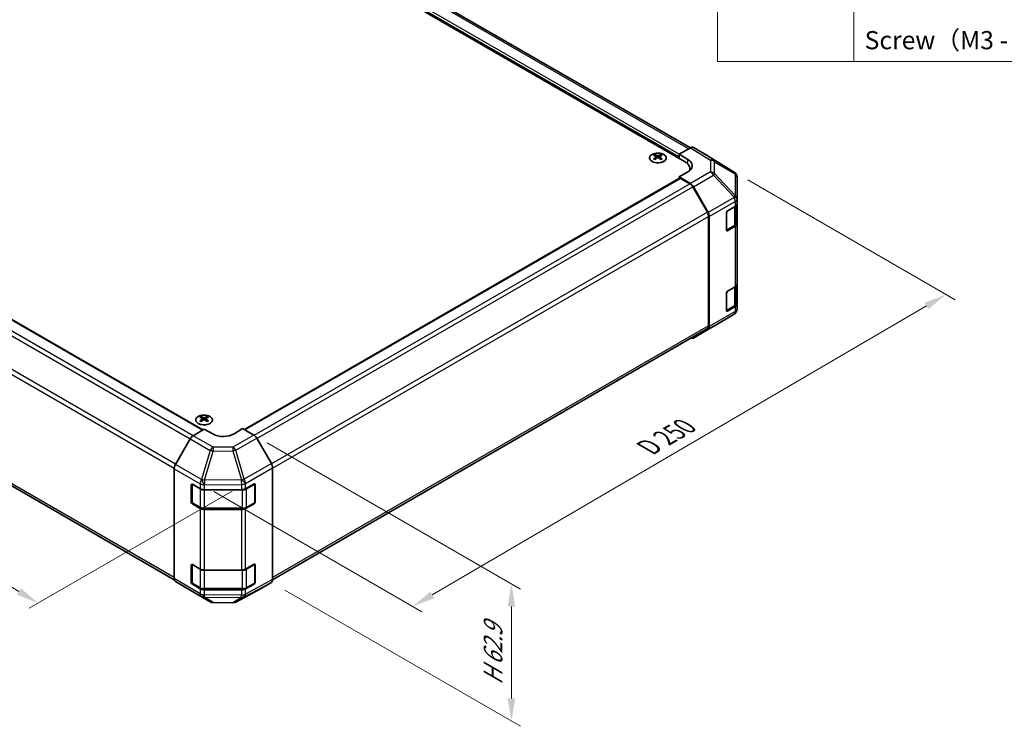
# Model space of a CAD drawing. Units: millimetres. Extents: x 43 to 5969, y 5 to 867.
# Drawn here: x 293 to 618, y 445 to 678 of the extents above; entities that cross this region are included whole.
import ezdxf

# ---------------------------------------------------------------- set-up
doc = ezdxf.new("R2010")
doc.units = ezdxf.units.MM
doc.header["$LTSCALE"] = 3
doc.layers.get('Defpoints').update_dxf_attribs({"lineweight": 25})
for name, color, linetype, lineweight in [('Dimension (ISO)', 7, 'Continuous', 18), ('Dimension (ISO) @ 1', 7, 'Continuous', 18), ('Symbol (ISO)', 7, 'Continuous', 18), ('Visible (ISO)', 7, 'Continuous', 35), ('Visible Narrow (ISO)', 7, 'Continuous', 25)]:
    doc.layers.add(name, color=color, linetype=linetype, lineweight=lineweight)
doc.styles.add('Note Text (TK)', font='txt')
doc.styles.add('Note Text (TK2)', font='txt')
doc.dimstyles.new('Default - Method 1b (TK)', dxfattribs={"dimscale": 3, "dimtxt": 2.5, "dimasz": 2.5, "dimexe": 1, "dimexo": 1.5, "dimgap": 1, "dimtad": 1, "dimtoh": 1, "dimrnd": 1e-08, "dimdsep": 46, "dimtxsty": 'Note Text (TK)', "dimcen": 0.09, "dimdle": 5, "dimclrd": 100, "dimclre": 100, "dimclrt": 7, "dimadec": 1, "dimazin": 1, "dimtfac": 1, "dimtmove": 0, "dimatfit": 3, "dimfxl": 1, "dimtolj": 1, "dimlwd": -1, "dimlwe": -1, "dimarcsym": 0})

# ---------------------------------------------------------------- blocks, each defined once
blk = doc.blocks.new('構成内容 _ Components')
at = {"layer": 'Symbol (ISO)'}
for p, q in [((174.5, 279.12), (174.5, 221.49)), ((189.5, 279.12), (189.5, 221.49)), ((405.5, 221.49), (174.5, 221.49))]:
    blk.add_line(p, q, dxfattribs=at)
at = {"layer": 'Symbol (ISO)', "color": 7, "insert": (190.69, 222.2), "char_height": 2, "attachment_point": 7, "style": 'Note Text (TK2)'}
blk.add_mtext('Screw（M3 - 5 Slotted raised countersunk）', dxfattribs=at)
blk = doc.blocks.new('*D107')
at = {"layer": 'Defpoints', "color": 0}
for p in [(120.8, 668.75), (56.51, 631.64), (367.57, 525.09)]:
    blk.add_point(p, dxfattribs=at)
at = {"layer": 'Dimension (ISO)', "color": 100}
for p, q in [((116.35, 666.18), (53.54, 629.92)), ((292.64, 489.41), (62.93, 627.77)), ((363.11, 522.52), (296.1, 483.83))]:
    blk.add_line(p, q, dxfattribs=at)
for points in [[(63.58, 628.84), (62.29, 626.69), (56.51, 631.64)], [(293.29, 490.49), (292, 488.34), (299.07, 485.55)]]:
    blk.add_solid(points, dxfattribs=at)
at = {"layer": 'Dimension (ISO)', "color": 7, "insert": (170.63, 570.06), "char_height": 7.5, "attachment_point": 4, "rotation": 328.9401, "style": 'Note Text (TK)'}
blk.add_mtext('\\A1;{\\Q28.940;\\W0.811;\\H0.830x; W 350}', dxfattribs=at)
blk = doc.blocks.new('*D106')
at = {"layer": 'Defpoints', "color": 0}
for p in [(528.95, 627.89), (598.95, 587.47), (352.57, 524.96)]:
    blk.add_point(p, dxfattribs=at)
at = {"layer": 'Dimension (ISO)', "color": 100}
for p, q in [((533.43, 625.3), (601.94, 585.74)), ((429.22, 488.23), (592.48, 583.69)), ((357.05, 522.37), (425.73, 482.71))]:
    blk.add_line(p, q, dxfattribs=at)
for points in [[(591.85, 584.76), (593.11, 582.61), (598.95, 587.47)], [(428.59, 489.3), (429.85, 487.15), (422.74, 484.44)]]:
    blk.add_solid(points, dxfattribs=at)
at = {"layer": 'Dimension (ISO)', "color": 7, "insert": (499.19, 536.18), "char_height": 7.5, "attachment_point": 4, "rotation": 30.3151, "style": 'Note Text (TK)'}
blk.add_mtext('\\A1;{\\Q-29.685;\\W0.819;\\H0.816x; D 250}', dxfattribs=at)
blk = doc.blocks.new('*D105')
at = {"layer": 'Defpoints', "color": 0}
for p in [(370.24, 541.06), (376.07, 492.39), (455.39, 446.59)]:
    blk.add_point(p, dxfattribs=at)
at = {"layer": 'Dimension (ISO)', "color": 100}
for p, q in [((374.74, 538.46), (458.39, 490.16)), ((380.57, 489.79), (458.39, 444.86)), ((455.39, 484.4), (455.39, 454.09))]:
    blk.add_line(p, q, dxfattribs=at)
for points in [[(454.14, 484.4), (456.64, 484.4), (455.39, 491.9)], [(454.14, 454.09), (456.64, 454.09), (455.39, 446.59)]]:
    blk.add_solid(points, dxfattribs=at)
at = {"layer": 'Dimension (ISO)', "color": 7, "insert": (449.32, 456.96), "char_height": 7.5, "attachment_point": 4, "rotation": 90, "style": 'Note Text (TK)'}
blk.add_mtext('\\A1;{\\Q30.000;\\W0.816;\\H0.816x; H 62.9}', dxfattribs=at)

msp = doc.modelspace()

# ---------------------------------------------------------------- linework, layer by layer
at = {"layer": 'Visible (ISO)'}
for p, q in [((514.5145, 635.9218), (300.3217, 759.5861)), ((512.6052, 631.3495), (293.7556, 757.7024)), ((138.7957, 666.6878), (353.4178, 542.7756)), ((510.8374, 633.799), (514.4934, 635.9098)), ((520.3228, 633.2206), (515.4933, 636.0089)), ((502.741, 633.6762), (502.741, 633.2993)), ((503.2603, 633.0166), (503.3187, 632.4729)), ((503.4492, 632.5634), (503.2997, 632.6498)), ((504.2329, 632.6498), (504.0834, 632.5634)), ((504.2723, 633.0166), (504.214, 632.4729)), ((504.7916, 633.6762), (504.7916, 633.2993)), ((510.8374, 632.3701), (510.8374, 633.799)), ((510.8374, 633.799), (513.6658, 632.109)), ((510.8374, 632.3701), (510.8374, 632.9825)), ((528.9648, 627.8769), (520.3401, 633.2103)), ((513.6658, 627.9553), (510.8374, 626.3223)), ((514.3625, 628.4612), (514.3625, 628.9)), ((367.1483, 542.8442), (510.9409, 625.8629)), ((510.8374, 626.3223), (510.8374, 625.8031)), ((514.5024, 624.1324), (510.8374, 626.3223)), ((514.2821, 624.0535), (511.1909, 625.8382)), ((529.5538, 627.3194), (529.5702, 627.2959)), ((529.9293, 619.0036), (529.9293, 626.1524)), ((520.1105, 614.6348), (515.2821, 622.9978)), ((515.4864, 623.0761), (520.3314, 614.5859)), ((529.9293, 618.9927), (529.9293, 619.0036)), ((529.9293, 617.3758), (529.9293, 618.9927)), ((129.6261, 617.0258), (344.0011, 493.2563)), ((526.7473, 615.0604), (529.3435, 616.5593)), ((529.6464, 611.0888), (529.6464, 616.7838)), ((529.9293, 617.3758), (529.9293, 610.8438)), ((520.5248, 577.1165), (520.5248, 613.2409)), ((520.7369, 576.9053), (520.7369, 613.2072)), ((526.3937, 608.7326), (526.3937, 614.448)), ((526.4048, 608.6375), (528.9985, 610.135)), ((529.3435, 610.0274), (526.7473, 608.5284)), ((529.9293, 590.8397), (529.9293, 610.8438)), ((526.7473, 588.5243), (529.3435, 590.0232)), ((529.6464, 584.5527), (529.6464, 590.2477)), ((529.9293, 590.8397), (529.9293, 584.3077)), ((526.3937, 582.1964), (526.3937, 587.9119)), ((526.4048, 582.1014), (528.9985, 583.5988)), ((529.3435, 583.4912), (526.7473, 581.9923)), ((529.9293, 582.6908), (529.9293, 584.3077)), ((529.9293, 582.6907), (529.9293, 582.6908)), ((522.1026, 576.919), (528.9478, 580.9695)), ((376.4869, 493.2799), (520.1105, 576.201)), ((515.4777, 573.094), (522.0841, 576.9081)), ((520.3314, 575.9948), (515.4864, 573.0991)), ((352.8344, 547.1276), (352.8344, 546.7507)), ((354.885, 547.1276), (354.885, 546.7507)), ((353.3537, 546.468), (353.4121, 545.9243)), ((353.5426, 546.0148), (353.3931, 546.1011)), ((354.3263, 546.1011), (354.1768, 546.0148)), ((354.3657, 546.468), (354.3073, 545.9243)), ((350.1947, 540.8497), (353.8597, 543.0396)), ((356.6881, 541.4066), (353.8597, 543.0396)), ((366.5876, 543.1679), (363.7592, 541.4779)), ((366.5876, 543.1679), (370.2436, 541.0571)), ((376.073, 531.6367), (371.2435, 540.0016)), ((349.2107, 539.7935), (344.3657, 531.3033)), ((376.4871, 493.3041), (376.4871, 530.2431)), ((343.9602, 493.6226), (343.9602, 529.9246)), ((349.617, 518.9179), (349.617, 524.6334)), ((349.8827, 524.8755), (349.8827, 518.8363)), ((349.9706, 524.8375), (352.5668, 523.3386)), ((367.5494, 523.3245), (370.3718, 524.8981)), ((370.5646, 524.8784), (370.5646, 518.8363)), ((370.7315, 524.6904), (370.7315, 518.9749)), ((353.981, 523.0004), (366.1601, 523.0004)), ((352.5668, 516.8067), (349.9706, 518.3056)), ((350.0327, 518.5765), (352.6289, 517.0776)), ((370.3718, 518.3661), (367.5494, 516.7925)), ((367.8184, 517.0776), (370.4146, 518.5765)), ((353.981, 516.7499), (366.4663, 516.7499)), ((366.1601, 516.4684), (353.981, 516.4684)), ((349.617, 492.3818), (349.617, 498.0973)), ((349.8827, 498.3393), (349.8827, 492.3001)), ((349.9706, 498.3014), (352.5668, 496.8025)), ((367.5494, 496.7884), (370.3718, 498.362)), ((370.5646, 498.3422), (370.5646, 492.3001)), ((370.7315, 498.1543), (370.7315, 492.4388)), ((353.981, 496.4643), (366.1601, 496.4643)), ((344.3657, 492.7122), (349.2107, 489.8164)), ((352.5668, 490.2705), (349.9706, 491.7694)), ((350.0327, 492.0403), (352.6289, 490.5414)), ((370.3718, 491.83), (367.5494, 490.2564)), ((367.8184, 490.5414), (370.4146, 492.0403)), ((371.2435, 489.6004), (376.073, 492.3886)), ((349.2193, 489.8113), (355.8257, 485.9972)), ((353.981, 490.2138), (366.4663, 490.2138)), ((366.1601, 489.9323), (353.981, 489.9323)), ((364.3652, 485.9013), (371.2259, 489.5905)), ((356.8055, 485.7293), (363.3978, 485.6629))]:
    msp.add_line(p, q, dxfattribs=at)
for centre, radius, start, end in [((527.9129, 626.1759), 2, 34.871292, 58.268301), ((527.9293, 626.1524), 2, 0, 34.871292), ((527.9293, 582.6907), 2, 300.613934, 0), ((521.0841, 578.6402), 2, 300, 300.613934), ((370.2646, 524.8784), 0.3, 0, 11.870746), ((350.1827, 518.8363), 0.3, 180, 240), ((370.2646, 518.8363), 0.3, 300, 0), ((370.2646, 498.3422), 0.3, 0, 11.870746), ((350.1827, 492.3001), 0.3, 180, 240), ((370.2646, 492.3001), 0.3, 300, 0), ((356.8257, 487.7292), 2, 240, 269.422611), ((363.418, 487.6628), 2, 269.422611, 298.268301)]:
    msp.add_arc(centre, radius, start, end, dxfattribs=at)
for centre, major_axis, ratio, start_param, end_param in [((514.493, 634.2763), (1.0003, 1.7326), 0.57717444, 0, 0.78524587), ((503.0006, 627.2398), (3.2043, 6.7271), 0.62547267, 0.69994966, 0.77562357), ((504.0181, 627.0458), (-4.2226, 6.2245), 0.52483389, 5.52432463, 5.6901366), ((504.0181, 626.7551), (3.2346, 6.7906), 0.62547267, 0.80431066, 0.97012263), ((503.0006, 626.3556), (-4.183, 6.1663), 0.52483389, 5.41996363, 5.49563754), ((503.5145, 626.7551), (3.2346, -6.7906), 0.62547267, 2.47033009, 2.63614206), ((503.5145, 627.0458), (-4.2226, -6.2245), 0.52483389, 4.03350142, 4.19931339), ((504.0181, 626.7551), (3.2346, 6.7906), 0.62547267, 0.5054506, 0.67126257), ((504.0181, 627.0458), (-4.2226, 6.2245), 0.52483389, 5.22546457, 5.39127654), ((503.5145, 627.0458), (-4.2226, -6.2245), 0.52483389, 3.73464136, 3.90045333), ((503.5145, 626.7551), (3.2346, -6.7906), 0.62547267, 2.17147002, 2.33728199), ((504.5321, 627.2398), (3.2043, -6.7271), 0.62547267, 2.36596909, 2.44164299), ((504.5321, 626.3556), (-4.183, -6.1663), 0.52483389, 3.92914042, 4.00481433), ((508.3625, 628.9), (6, 0), 0.57735027, 6.14005586, 7.06858347), ((510.1303, 630.0678), (4.9998, -0.0769), 0.58733688, 5.50682378, 7.07762011), ((519.3225, 631.488), (1.0003, 1.7326), 0.57717444, 6.26573733, 6.28318531), ((510.1303, 627.6753), (5, 0), 0.57735027, 0.41466781, 0.57220865), ((511.1909, 625.4299), (-0.25, 0.433), 0.57735027, 5.49778714, 6.28318531), ((514.2821, 622.4205), (-1, 1.7321), 0.57735027, 4.71238898, 5.49778714), ((514.4777, 622.5139), (1, -1.7321), 0.57735027, 1.56206968, 2.3387412), ((526.7473, 614.6522), (-0.25, -0.433), 0.57735027, 3.92699082, 5.49778714), ((527.9293, 617.3758), (2, 0), 0.57735027, 5.49778714, 6.28318531), ((519.1105, 614.0574), (-1, 1.7321), 0.57735027, 3.92699082, 4.71238898), ((519.3227, 614.0237), (1, -1.7321), 0.57735027, 0.78539816, 1.56206968), ((526.7473, 608.9367), (-0.25, -0.433), 0.57735027, 5.49778714, 7.06858347), ((527.9293, 610.8438), (2, 0), 0.57735027, 5.49778714, 6.28318531), ((527.9293, 590.8397), (2, 0), 0.57735027, 5.49778714, 6.28318531), ((526.7473, 588.116), (-0.25, -0.433), 0.57735027, 3.92699082, 5.49778714), ((527.9293, 584.3077), (2, 0), 0.57735027, 5.49778714, 6.28318531), ((526.7473, 582.4005), (-0.25, -0.433), 0.57735027, 5.49778714, 7.06858347), ((519.1105, 577.933), (1, -1.7321), 0.57735027, 0, 0.78539816), ((519.3227, 577.7218), (1, -1.7321), 0.57735027, 0.00872665, 0.78539816), ((514.4777, 574.826), (1, -1.7321), 0.57735027, 5.66139261, 6.29191195), ((353.094, 540.6911), (3.2043, 6.7271), 0.62547267, 0.69994966, 0.77562357), ((354.1115, 540.4972), (-4.2226, 6.2245), 0.52483389, 5.52432463, 5.6901366), ((353.6079, 540.2065), (3.2346, -6.7906), 0.62547267, 2.47033009, 2.63614206), ((354.1115, 540.2065), (3.2346, 6.7906), 0.62547267, 0.5054506, 0.67126257), ((353.6079, 540.4972), (-4.2226, -6.2245), 0.52483389, 3.73464136, 3.90045333), ((354.6254, 540.6911), (3.2043, -6.7271), 0.62547267, 2.36596909, 2.44164299), ((354.1115, 540.2065), (3.2346, 6.7906), 0.62547267, 0.80431066, 0.97012263), ((353.094, 539.8069), (-4.183, 6.1663), 0.52483389, 5.41996363, 5.49563754), ((353.6079, 540.4972), (-4.2226, -6.2245), 0.52483389, 4.03350142, 4.19931339), ((354.1115, 540.4972), (-4.2226, 6.2245), 0.52483389, 5.22546457, 5.39127654), ((353.6079, 540.2065), (3.2346, -6.7906), 0.62547267, 2.17147002, 2.33728199), ((354.6254, 539.8069), (-4.183, -6.1663), 0.52483389, 3.92914042, 4.00481433), ((350.2193, 539.2313), (-1, -1.7321), 0.57735027, 3.94444411, 4.72111563), ((360.2236, 543.5191), (4.9998, 0.0769), 0.58733688, 3.91795418, 5.4887505), ((370.2432, 539.4241), (-1, 1.7321), 0.57752615, 4.71238898, 5.49763485), ((345.3744, 530.7411), (-1, -1.7321), 0.57735027, 4.72111563, 5.49778714), ((375.0727, 531.0592), (-1, 1.7321), 0.57752615, 3.92714311, 4.71238898), ((349.9706, 524.4293), (-0.25, 0.433), 0.57735027, 5.49778714, 7.06858347), ((370.3718, 524.4899), (0.2567, 0.4291), 0.58733688, 5.50682378, 7.07762011), ((353.981, 524.1551), (2, 0), 0.57735027, 3.92699082, 4.71238898), ((366.1601, 524.1551), (2, 0), 0.57735027, 4.71238898, 5.48033385), ((349.9706, 518.7138), (0.25, -0.433), 0.57735027, 3.92699082, 5.49778714), ((370.3718, 518.7744), (0.2567, 0.4291), 0.58733688, 3.93602746, 5.50682378), ((353.981, 517.6231), (-2, 0), 0.57735027, 0.78539816, 1.57079633), ((366.1601, 517.6231), (-2, 0), 0.57735027, 1.57079633, 2.3387412), ((349.9706, 497.8932), (-0.25, 0.433), 0.57735027, 5.49778714, 7.06858347), ((370.3718, 497.9537), (0.2567, 0.4291), 0.58733688, 5.50682378, 7.07762011), ((353.981, 497.619), (2, 0), 0.57735027, 3.92699082, 4.71238898), ((366.1601, 497.619), (2, 0), 0.57735027, 4.71238898, 5.48033385), ((345.3744, 494.4391), (-1, -1.7321), 0.57735027, 5.49778714, 6.27445866), ((349.9706, 492.1777), (0.25, -0.433), 0.57735027, 3.92699082, 5.49778714), ((370.3718, 492.2382), (0.2567, 0.4291), 0.58733688, 3.93602746, 5.50682378), ((375.0727, 494.1212), (1.0003, -1.7326), 0.57717444, 0, 0.78524587), ((350.2193, 491.5434), (-1, -1.7321), 0.57735027, 6.27445866, 6.28318531), ((353.981, 491.087), (-2, 0), 0.57735027, 0.78539816, 1.57079633), ((366.1601, 491.087), (-2, 0), 0.57735027, 1.57079633, 2.3387412), ((370.2432, 491.3329), (1.0003, -1.7326), 0.57717444, 6.26573733, 6.28318531)]:
    msp.add_ellipse(centre, major_axis=major_axis, ratio=ratio, start_param=start_param, end_param=end_param, dxfattribs=at)
for points, knots in [([(505.7322, 631.4416), (505.9426, 631.5631), (506.1191, 631.7043), (506.3864, 632.0119), (506.4771, 632.1784), (506.563, 632.5189), (506.5587, 632.6928), (506.4561, 633.0308), (506.3579, 633.1947), (506.0774, 633.497), (505.8946, 633.6352), (505.4631, 633.8713), (505.2144, 633.9692), (504.6763, 634.1147), (504.3871, 634.1623), (503.7975, 634.2025), (503.4971, 634.1951), (502.9156, 634.1261), (502.6345, 634.0644), (502.1198, 633.893), (501.8864, 633.7832), (501.4909, 633.5264), (501.3289, 633.3795), (501.0932, 633.0632), (501.0194, 632.894), (500.968, 632.5513), (500.9898, 632.378), (501.1261, 632.0442), (501.2407, 631.8838), (501.5513, 631.5914), (501.7478, 631.4596), (502.2024, 631.2384), (502.4606, 631.1491), (503.0124, 631.022), (503.3059, 630.9843), (503.8986, 630.964), (504.1977, 630.9815), (504.7713, 631.0701), (505.0457, 631.1412), (505.4516, 631.2953), (505.5987, 631.3645), (505.7322, 631.4416)], [0, 0, 0, 0, 0.32060968, 0.32060968, 0.64072744, 0.64072744, 0.95891785, 0.95891785, 1.27728737, 1.27728737, 1.59750072, 1.59750072, 1.91811185, 1.91811185, 2.23863588, 2.23863588, 2.55908567, 2.55908567, 2.87954744, 2.87954744, 3.20010105, 3.20010105, 3.52069551, 3.52069551, 3.84055924, 3.84055924, 4.15845831, 4.15845831, 4.47722405, 4.47722405, 4.79759961, 4.79759961, 5.11820536, 5.11820536, 5.43871051, 5.43871051, 5.75915574, 5.75915574, 6.07962925, 6.07962925, 6.28318531, 6.28318531, 6.28318531, 6.28318531]), ([(503.202, 632.9225), (503.2198, 632.9342), (503.2352, 632.9485), (503.2557, 632.9788), (503.2607, 632.9948), (503.2607, 633.0241), (503.2557, 633.0393), (503.2352, 633.0665), (503.2198, 633.0784), (503.202, 633.0874)], [0.0307191633, 0.0307191633, 0.0307191633, 0.0307191633, 0.0383195288, 0.0383195288, 0.0459198942, 0.0459198942, 0.0535202597, 0.0535202597, 0.0611206252, 0.0611206252, 0.0611206252, 0.0611206252]), ([(503.6235, 633.3307), (503.6415, 633.3218), (503.6642, 633.3141), (503.714, 633.3039), (503.741, 633.3014), (503.7917, 633.3014), (503.8187, 633.3039), (503.8684, 633.3141), (503.8912, 633.3218), (503.9091, 633.3307)], [0.0307191633, 0.0307191633, 0.0307191633, 0.0307191633, 0.0383195288, 0.0383195288, 0.0459198942, 0.0459198942, 0.0535202597, 0.0535202597, 0.0611206252, 0.0611206252, 0.0611206252, 0.0611206252]), ([(503.9091, 632.6791), (503.8912, 632.6908), (503.8684, 632.7009), (503.8187, 632.7142), (503.7917, 632.7175), (503.741, 632.7175), (503.714, 632.7142), (503.6642, 632.7009), (503.6415, 632.6908), (503.6235, 632.6791)], [0.0307191633, 0.0307191633, 0.0307191633, 0.0307191633, 0.0383195288, 0.0383195288, 0.0459198942, 0.0459198942, 0.0535202597, 0.0535202597, 0.0611206252, 0.0611206252, 0.0611206252, 0.0611206252]), ([(504.3306, 633.0874), (504.3128, 633.0784), (504.2974, 633.0665), (504.277, 633.0393), (504.2719, 633.0241), (504.2719, 632.9948), (504.277, 632.9788), (504.2974, 632.9485), (504.3128, 632.9342), (504.3306, 632.9225)], [0.0307191633, 0.0307191633, 0.0307191633, 0.0307191633, 0.0383195288, 0.0383195288, 0.0459198942, 0.0459198942, 0.0535202597, 0.0535202597, 0.0611206252, 0.0611206252, 0.0611206252, 0.0611206252]), ([(528.9985, 610.135), (529.0732, 610.1781), (529.1435, 610.2254), (529.2733, 610.3286), (529.3329, 610.3845), (529.4392, 610.5049), (529.486, 610.5696), (529.5634, 610.7071), (529.594, 610.7801), (529.6356, 610.9317), (529.6464, 611.0102), (529.6464, 611.0888)], [4.71238898, 4.71238898, 4.71238898, 4.71238898, 4.869468613, 4.869468613, 5.026548246, 5.026548246, 5.183627878, 5.183627878, 5.340707511, 5.340707511, 5.497787144, 5.497787144, 5.497787144, 5.497787144]), ([(528.9985, 583.5988), (529.0732, 583.642), (529.1435, 583.6893), (529.2733, 583.7925), (529.3329, 583.8483), (529.4392, 583.9688), (529.486, 584.0334), (529.5634, 584.171), (529.594, 584.244), (529.6356, 584.3955), (529.6464, 584.4741), (529.6464, 584.5527)], [4.71238898, 4.71238898, 4.71238898, 4.71238898, 4.869468613, 4.869468613, 5.026548246, 5.026548246, 5.183627878, 5.183627878, 5.340707511, 5.340707511, 5.497787144, 5.497787144, 5.497787144, 5.497787144]), ([(351.8938, 547.1746), (351.6834, 547.0531), (351.5069, 546.912), (351.2397, 546.6043), (351.1489, 546.4378), (351.063, 546.0973), (351.0673, 545.9234), (351.1699, 545.5854), (351.2681, 545.4215), (351.5486, 545.1192), (351.7314, 544.9811), (352.1629, 544.7449), (352.4116, 544.647), (352.9497, 544.5015), (353.2389, 544.4539), (353.8285, 544.4137), (354.1289, 544.4211), (354.7104, 544.4902), (354.9916, 544.5518), (355.5062, 544.7233), (355.7396, 544.833), (356.1351, 545.0898), (356.2971, 545.2367), (356.5328, 545.553), (356.6066, 545.7222), (356.658, 546.0649), (356.6362, 546.2382), (356.4999, 546.572), (356.3853, 546.7324), (356.0747, 547.0248), (355.8782, 547.1566), (355.4236, 547.3778), (355.1654, 547.4671), (354.6136, 547.5942), (354.3201, 547.632), (353.7274, 547.6522), (353.4284, 547.6347), (352.8548, 547.5461), (352.5803, 547.475), (352.1744, 547.3209), (352.0273, 547.2517), (351.8938, 547.1746)], [0, 0, 0, 0, 0.32060968, 0.32060968, 0.64072744, 0.64072744, 0.95891785, 0.95891785, 1.27728737, 1.27728737, 1.59750072, 1.59750072, 1.91811185, 1.91811185, 2.23863588, 2.23863588, 2.55908567, 2.55908567, 2.87954744, 2.87954744, 3.20010105, 3.20010105, 3.52069551, 3.52069551, 3.84055924, 3.84055924, 4.15845831, 4.15845831, 4.47722405, 4.47722405, 4.79759961, 4.79759961, 5.11820536, 5.11820536, 5.43871051, 5.43871051, 5.75915574, 5.75915574, 6.07962925, 6.07962925, 6.28318531, 6.28318531, 6.28318531, 6.28318531]), ([(353.2954, 546.3738), (353.3132, 546.3856), (353.3286, 546.3999), (353.349, 546.4302), (353.3541, 546.4462), (353.3541, 546.4754), (353.349, 546.4907), (353.3286, 546.5178), (353.3132, 546.5297), (353.2954, 546.5388)], [0.0307191633, 0.0307191633, 0.0307191633, 0.0307191633, 0.0383195288, 0.0383195288, 0.0459198942, 0.0459198942, 0.0535202597, 0.0535202597, 0.0611206252, 0.0611206252, 0.0611206252, 0.0611206252]), ([(353.7169, 546.7821), (353.7349, 546.7732), (353.7576, 546.7655), (353.8073, 546.7553), (353.8344, 546.7527), (353.885, 546.7527), (353.912, 546.7553), (353.9618, 546.7655), (353.9845, 546.7732), (354.0025, 546.7821)], [0.0307191633, 0.0307191633, 0.0307191633, 0.0307191633, 0.0383195288, 0.0383195288, 0.0459198942, 0.0459198942, 0.0535202597, 0.0535202597, 0.0611206252, 0.0611206252, 0.0611206252, 0.0611206252]), ([(354.424, 546.5388), (354.4062, 546.5297), (354.3908, 546.5178), (354.3703, 546.4907), (354.3653, 546.4754), (354.3653, 546.4462), (354.3703, 546.4302), (354.3908, 546.3999), (354.4062, 546.3856), (354.424, 546.3738)], [0.0307191633, 0.0307191633, 0.0307191633, 0.0307191633, 0.0383195288, 0.0383195288, 0.0459198942, 0.0459198942, 0.0535202597, 0.0535202597, 0.0611206252, 0.0611206252, 0.0611206252, 0.0611206252]), ([(354.0025, 546.1305), (353.9845, 546.1421), (353.9618, 546.1522), (353.912, 546.1656), (353.885, 546.1689), (353.8344, 546.1689), (353.8073, 546.1656), (353.7576, 546.1522), (353.7349, 546.1421), (353.7169, 546.1305)], [0.0307191633, 0.0307191633, 0.0307191633, 0.0307191633, 0.0383195288, 0.0383195288, 0.0459198942, 0.0459198942, 0.0535202597, 0.0535202597, 0.0611206252, 0.0611206252, 0.0611206252, 0.0611206252]), ([(352.6289, 517.0776), (352.7036, 517.0344), (352.7829, 516.9955), (352.9486, 516.9259), (353.0352, 516.8954), (353.214, 516.8428), (353.3062, 516.8207), (353.4945, 516.7854), (353.5907, 516.7721), (353.7848, 516.7544), (353.8829, 516.7499), (353.981, 516.7499)], [6.283185307, 6.283185307, 6.283185307, 6.283185307, 6.44026494, 6.44026494, 6.597344573, 6.597344573, 6.754424205, 6.754424205, 6.911503838, 6.911503838, 7.068583471, 7.068583471, 7.068583471, 7.068583471]), ([(366.4663, 516.7499), (366.5644, 516.7499), (366.6624, 516.7544), (366.8566, 516.7721), (366.9528, 516.7854), (367.1411, 516.8207), (367.2333, 516.8428), (367.4121, 516.8954), (367.4987, 516.9259), (367.6644, 516.9955), (367.7436, 517.0344), (367.8184, 517.0776)], [0.785398163, 0.785398163, 0.785398163, 0.785398163, 0.942477796, 0.942477796, 1.099557429, 1.099557429, 1.256637061, 1.256637061, 1.413716694, 1.413716694, 1.570796327, 1.570796327, 1.570796327, 1.570796327]), ([(352.6289, 490.5414), (352.7036, 490.4983), (352.7829, 490.4593), (352.9486, 490.3898), (353.0352, 490.3592), (353.214, 490.3066), (353.3062, 490.2846), (353.4945, 490.2493), (353.5907, 490.236), (353.7848, 490.2182), (353.8829, 490.2138), (353.981, 490.2138)], [6.283185307, 6.283185307, 6.283185307, 6.283185307, 6.44026494, 6.44026494, 6.597344573, 6.597344573, 6.754424205, 6.754424205, 6.911503838, 6.911503838, 7.068583471, 7.068583471, 7.068583471, 7.068583471]), ([(366.4663, 490.2138), (366.5644, 490.2138), (366.6624, 490.2182), (366.8566, 490.236), (366.9528, 490.2493), (367.1411, 490.2846), (367.2333, 490.3066), (367.4121, 490.3592), (367.4987, 490.3898), (367.6644, 490.4593), (367.7436, 490.4983), (367.8184, 490.5414)], [0.785398163, 0.785398163, 0.785398163, 0.785398163, 0.942477796, 0.942477796, 1.099557429, 1.099557429, 1.256637061, 1.256637061, 1.413716694, 1.413716694, 1.570796327, 1.570796327, 1.570796327, 1.570796327])]:
    msp.add_open_spline(points, degree=3, knots=knots, dxfattribs=at)
at = {"layer": 'Visible Narrow (ISO)'}
for p, q in [((513.9286, 635.5837), (299.3217, 759.487)), ((510.8374, 632.9825), (295.8769, 757.09)), ((510.8374, 633.799), (296.2305, 757.7024)), ((134.4545, 663.8227), (349.2278, 539.8232)), ((135.4545, 664.8783), (350.2358, 540.8743)), ((138.5457, 666.663), (353.2739, 542.6896)), ((129.2119, 654.0657), (343.9661, 530.0773)), ((344.4414, 531.4359), (129.6261, 655.4596)), ((514.4934, 635.9098), (521.1087, 631.8191)), ((522.1187, 631.9119), (515.4933, 636.0089)), ((503.202, 632.9225), (503.2388, 632.4158)), ((503.6235, 633.3307), (503.5739, 632.6468)), ((503.9091, 633.3307), (503.9588, 632.6468)), ((504.3306, 632.9225), (504.2938, 632.4158)), ((513.6658, 630.5202), (513.6658, 632.109)), ((520.3228, 633.2206), (528.9475, 627.8873)), ((521.1087, 631.8191), (521.1087, 627.9466)), ((528.9475, 627.8873), (522.1187, 631.9119)), ((522.507, 627.4655), (522.507, 631.338)), ((522.507, 631.338), (529.3358, 627.3133)), ((521.1087, 627.9466), (514.5024, 624.1324)), ((367.2947, 542.7596), (511.1909, 625.8382)), ((515.4864, 623.0761), (522.0927, 626.8903)), ((522.0927, 626.8903), (528.938, 619.5658)), ((529.3522, 620.141), (522.507, 627.4655)), ((529.3358, 627.3133), (529.3522, 627.2899)), ((529.3522, 627.2899), (529.3522, 620.141)), ((370.3794, 540.9712), (514.2821, 624.0535)), ((371.3147, 539.8782), (515.2821, 622.9978)), ((528.938, 619.555), (520.3314, 614.5859)), ((520.7369, 613.2072), (529.3435, 618.1762)), ((528.938, 619.5658), (528.938, 619.555)), ((529.3435, 618.1762), (529.3435, 616.5593)), ((343.9602, 493.9564), (129.2119, 617.9414)), ((526.5352, 614.8563), (529.0606, 616.3144)), ((529.0606, 616.3144), (529.0606, 610.2723)), ((520.1105, 614.6348), (376.1407, 531.5137)), ((376.4871, 530.0807), (520.5248, 613.2409)), ((526.4645, 608.7734), (526.4645, 614.7338)), ((529.0606, 610.2723), (526.4645, 608.7734)), ((526.7473, 608.5284), (526.4816, 608.6818)), ((529.3435, 610.0274), (529.3435, 590.0232)), ((526.5352, 588.3201), (529.0606, 589.7782)), ((529.0606, 589.7782), (529.0606, 583.7362)), ((526.4645, 582.2372), (526.4645, 588.1977)), ((529.0606, 583.7362), (526.4645, 582.2372)), ((529.3435, 583.4912), (529.3435, 581.8743)), ((520.3314, 575.9948), (528.938, 580.9638)), ((529.3435, 581.8743), (520.7369, 576.9053)), ((528.938, 580.9637), (522.0927, 576.9133)), ((526.7473, 581.9923), (526.4816, 582.1457)), ((528.938, 580.9638), (528.938, 580.9637)), ((520.5248, 577.1165), (376.4871, 493.9564)), ((522.0927, 576.9133), (515.4864, 573.0991)), ((353.7169, 546.7821), (353.6672, 546.0981)), ((354.0025, 546.7821), (354.0522, 546.0981)), ((353.2954, 546.3738), (353.3322, 545.8672)), ((354.424, 546.3738), (354.3872, 545.8672)), ((356.801, 537.0356), (350.1947, 540.8497)), ((370.2436, 541.0571), (363.3933, 537.102)), ((364.3828, 536.0405), (371.2435, 540.0016)), ((349.2107, 539.7935), (355.817, 535.9793)), ((363.3933, 537.102), (356.801, 537.0356)), ((355.817, 535.9793), (352.9816, 526.3397)), ((353.9729, 526.1034), (356.8083, 535.743)), ((356.8083, 535.743), (363.4006, 535.8095)), ((363.4006, 535.8095), (366.1597, 526.2492)), ((367.1418, 526.4803), (364.3828, 536.0405)), ((352.9723, 526.3343), (344.3657, 531.3033)), ((376.073, 531.6367), (367.1418, 526.4803)), ((367.5663, 525.0927), (376.4871, 530.2431)), ((343.9602, 529.9246), (352.5668, 524.9555)), ((349.617, 524.6334), (349.8827, 524.7868)), ((349.9706, 524.7559), (352.5668, 523.257)), ((349.9706, 518.7138), (349.9706, 524.7559)), ((352.5668, 524.9555), (352.5668, 523.3386)), ((352.9816, 526.3397), (352.9723, 526.3343)), ((366.1427, 526.2261), (353.9729, 526.1034)), ((353.981, 524.6173), (353.9903, 524.6228)), ((353.981, 523.0004), (353.981, 524.6173)), ((353.9903, 524.6228), (366.1601, 524.7454)), ((366.1597, 526.2492), (366.1427, 526.2261)), ((366.1601, 524.7454), (366.1601, 523.0004)), ((367.5494, 525.0695), (367.5663, 525.0927)), ((367.5494, 523.3245), (367.5494, 525.0695)), ((367.8805, 523.257), (370.4767, 524.7559)), ((370.4767, 524.7559), (370.4767, 518.7138)), ((370.5646, 524.7868), (370.7315, 524.6904)), ((352.5668, 523.257), (352.5668, 517.2149)), ((353.981, 522.9188), (353.981, 523.0004)), ((353.981, 522.9188), (366.4663, 522.9188)), ((353.981, 516.8767), (353.981, 522.9188)), ((366.4663, 522.9188), (366.4663, 523.014)), ((366.4663, 522.9188), (366.4663, 516.8767)), ((367.8805, 517.2149), (367.8805, 523.257)), ((349.8827, 519.0713), (349.617, 518.9179)), ((352.5668, 517.2149), (349.9706, 518.7138)), ((349.9706, 518.3056), (350.2363, 518.459)), ((370.4767, 518.7138), (367.8805, 517.2149)), ((370.211, 518.459), (370.3718, 518.3661)), ((370.7315, 518.9749), (370.5646, 519.0713)), ((352.5668, 516.8067), (352.5668, 496.8025)), ((353.981, 516.7499), (353.981, 516.8767)), ((366.4663, 516.8767), (353.981, 516.8767)), ((353.981, 496.4643), (353.981, 516.4684)), ((366.1601, 516.4684), (366.1601, 496.4643)), ((366.4663, 516.7499), (366.4663, 516.8767)), ((367.5494, 496.7884), (367.5494, 516.7925)), ((349.617, 498.0973), (349.8827, 498.2507)), ((349.9706, 498.2197), (352.5668, 496.7208)), ((349.9706, 492.1777), (349.9706, 498.2197)), ((367.8805, 496.7208), (370.4767, 498.2197)), ((370.4767, 498.2197), (370.4767, 492.1777)), ((370.5646, 498.2507), (370.7315, 498.1543)), ((352.5668, 496.7208), (352.5668, 490.6788)), ((353.981, 496.3826), (353.981, 496.4643)), ((353.981, 496.3826), (366.4663, 496.3826)), ((353.981, 490.3406), (353.981, 496.3826)), ((366.4663, 496.3826), (366.4663, 496.4779)), ((366.4663, 496.3826), (366.4663, 490.3406)), ((367.8805, 490.6788), (367.8805, 496.7208)), ((352.5668, 488.6536), (343.9602, 493.6226)), ((344.3657, 492.7122), (352.9723, 487.7431)), ((349.8827, 492.5352), (349.617, 492.3818)), ((352.5668, 490.6788), (349.9706, 492.1777)), ((349.9706, 491.7694), (350.2363, 491.9228)), ((367.1418, 487.5861), (376.073, 492.3886)), ((376.4871, 493.3041), (367.5663, 488.5071)), ((370.4767, 492.1777), (367.8805, 490.6788)), ((370.211, 491.9228), (370.3718, 491.83)), ((370.7315, 492.4388), (370.5646, 492.5352)), ((355.817, 486.0023), (349.2107, 489.8164)), ((352.5668, 490.2705), (352.5668, 488.6536)), ((353.981, 490.2138), (353.981, 490.3406)), ((366.4663, 490.3406), (353.981, 490.3406)), ((353.981, 488.3154), (353.981, 489.9323)), ((353.9903, 488.3099), (353.981, 488.3154)), ((366.1601, 488.1873), (353.9903, 488.3099)), ((371.2435, 489.6004), (364.3828, 485.9111)), ((366.1601, 489.9323), (366.1601, 488.1873)), ((366.4663, 490.2138), (366.4663, 490.3406)), ((367.5494, 488.5114), (367.5494, 490.2564)), ((367.5663, 488.5071), (367.5494, 488.5114)), ((352.9723, 487.7431), (352.9816, 487.7377)), ((352.9816, 487.7377), (355.817, 486.0023)), ((353.9729, 487.4957), (366.1427, 487.373)), ((356.8083, 485.7602), (353.9729, 487.4957)), ((363.4006, 485.6938), (356.8083, 485.7602)), ((366.1597, 487.3688), (363.4006, 485.6938)), ((364.3828, 485.9111), (367.1418, 487.5861)), ((366.1427, 487.373), (366.1597, 487.3688))]:
    msp.add_line(p, q, dxfattribs=at)
for centre, major_axis in [((503.7663, 632.59), (-2.7768, 0)), ((353.8597, 546.0414), (2.7768, 0))]:
    msp.add_ellipse(centre, major_axis=major_axis, ratio=0.57735027, dxfattribs=at)
for centre, major_axis, ratio, start_param, end_param in [((521.0841, 630.2006), (1.0519, 1.701), 0.57717444, 0.01744798, 0.80269385), ((521.0841, 630.2006), (2, 0), 0.80930894, 0.77922765, 1.5584553), ((521.0841, 630.2006), (1.0155, 1.723), 0.61763335, 5.73065372, 6.26506827), ((521.0841, 626.3281), (-2, 0), 0.80930894, 3.9208203, 4.70004795), ((521.0841, 626.3281), (1, -1.7321), 0.57735027, 1.56206968, 2.3387412), ((527.9129, 626.1759), (1.0155, 1.723), 0.61763335, 5.73065372, 6.26506827), ((527.9129, 626.1759), (1.0519, 1.701), 0.57717444, 0, 0.01744798), ((521.0841, 626.3281), (-1.4612, -1.3656), 0.16781559, 2.16568509, 2.70956847), ((527.9129, 626.1759), (1.6409, 1.1435), 0.14347132, 0, 0.43023772), ((527.9293, 626.1524), (1.6409, 1.1435), 0.14347132, 0, 0.43023772), ((527.9293, 626.1524), (2, 0), 0.80930894, 0, 0.77922765), ((527.9293, 619.0036), (1.4612, 1.3656), 0.16781559, 5.30727774, 5.85116112), ((527.9293, 619.0036), (2, 0), 0.3255424, 0, 1.04217396), ((527.9293, 618.9927), (2, 0), 0.3255424, 0, 1.04217396), ((527.9293, 618.9927), (1, -1.7321), 0.57735027, 0.78539816, 1.56206968), ((527.9293, 618.9927), (2, 0), 0.57735027, 5.49778714, 6.28318531), ((527.9293, 619.0036), (2, 0), 0.80930894, 0, 0.77922765), ((528.8485, 616.4368), (-0.15, 0.2598), 0.57735027, 3.92699082, 4.2215063), ((527.6464, 617.1309), (2, 0), 0.57735027, 5.49778714, 5.82300599), ((526.2523, 608.8959), (-0.3, 0), 0.57735027, 2.06167901, 2.35619449), ((526.2523, 608.8959), (0.15, -0.2598), 0.57735027, 0.01683116, 0.78539816), ((528.8485, 610.3948), (0.15, -0.2598), 0.57735027, 0, 0.78539816), ((527.6464, 611.0888), (2, 0), 0.57735027, 5.49778714, 6.28318531), ((528.8485, 589.9007), (-0.15, 0.2598), 0.57735027, 3.92699082, 4.2215063), ((527.6464, 590.5947), (2, 0), 0.57735027, 5.49778714, 5.82300599), ((527.9293, 582.6908), (2, 0), 0.99996596, 5.24101135, 6.28318531), ((527.9293, 582.6907), (2, 0), 0.99996596, 5.24101135, 6.28318531), ((528.8485, 583.8586), (0.15, -0.2598), 0.57735027, 0, 0.78539816), ((527.6464, 584.5527), (2, 0), 0.57735027, 5.49778714, 6.28318531), ((527.9293, 582.6908), (2, 0), 0.57735027, 5.49778714, 6.28318531), ((526.2523, 582.3597), (-0.3, 0), 0.57735027, 2.06167901, 2.35619449), ((526.2523, 582.3597), (0.15, -0.2598), 0.57735027, 0.01683116, 0.78539816), ((527.9293, 582.6908), (1, -1.7321), 0.57735027, 0.00872665, 0.78539816), ((527.9293, 582.6907), (1.0185, -1.7212), 0.62311586, 6.2740752, 6.28318531), ((521.0841, 578.6402), (1, -1.7321), 0.57735027, 0, 0.00872665), ((521.0841, 578.6402), (1.0185, -1.7212), 0.62311586, 6.2740752, 6.28318531), ((356.8257, 535.4171), (-1, -1.7321), 0.57735027, 3.94444411, 4.72111563), ((356.8257, 535.4171), (-0.0202, 1.9999), 0.00712546, 0.62778483, 1.40701248), ((363.418, 535.4835), (-1, 1.7321), 0.55702521, 4.71238898, 5.49763485), ((363.418, 535.4835), (0.0202, -1.9999), 0.00712546, 3.76937748, 4.54860513), ((356.8257, 535.4171), (-1.9187, 0.5644), 0.15413031, 4.76672481, 5.31060819), ((363.418, 535.4835), (-1.9216, -0.5546), 0.15909607, 4.14110978, 4.67552432), ((350.1827, 524.8784), (-0.3, 0), 0.57735027, 0.01683116, 0.78539816), ((350.1827, 524.8784), (0.15, 0.2598), 0.57735027, 2.06167901, 2.35619449), ((353.981, 525.772), (-1, -1.7321), 0.57735027, 4.72111563, 5.49778714), ((353.981, 525.772), (-2, 0), 0.57735027, 0.78539816, 1.57079633), ((353.981, 525.772), (1.0131, -1.7244), 0.33721178, 4.19126883, 5.23344279), ((353.9903, 525.7775), (1.9187, -0.5644), 0.15413031, 1.62513216, 2.16901554), ((353.9903, 525.7775), (1.0131, -1.7244), 0.33721178, 4.19126883, 5.23344279), ((353.9903, 525.7775), (-0.0202, 1.9999), 0.00712546, 1.40701248, 2.18624013), ((366.1601, 525.9001), (-1.6138, 1.1814), 0.12705667, 3.77530143, 4.81584163), ((366.1601, 525.9001), (0.0202, -1.9999), 0.00712546, 4.54860514, 5.32783279), ((366.177, 525.9233), (1.9216, 0.5546), 0.15909607, 0.99951712, 1.53393167), ((366.177, 525.9233), (1.6138, -1.1814), 0.12705667, 0.63370877, 1.67424898), ((366.1601, 525.9001), (-2, 0), 0.57735027, 1.57079633, 2.3387412), ((366.177, 525.9233), (-1, 1.7321), 0.55702521, 3.92714311, 4.71238898), ((370.2646, 524.8784), (0.15, -0.2598), 0.57735027, 0.78539816, 1.42695697), ((370.2646, 524.8784), (0.3, 0), 0.57735027, 5.49778714, 6.28318531), ((352.7789, 523.3794), (-0.15, -0.2598), 0.57735027, 5.20316073, 5.49778714), ((353.981, 524.0735), (2, 0), 0.57735027, 3.92699082, 4.71238898), ((366.4663, 524.0735), (2, 0), 0.57735027, 4.71238898, 5.49778714), ((367.6684, 523.3794), (0.15, -0.2598), 0.57735027, 0.78539816, 1.59533208), ((350.1827, 518.8363), (-0.3, 0), 0.57735027, 0, 0.78539816), ((350.1827, 518.8363), (-0.15, -0.2598), 0.57735027, 5.49778714, 6.28318531), ((352.7789, 517.3374), (-0.15, -0.2598), 0.57735027, 5.49778714, 6.28318531), ((353.981, 518.0314), (-2, 0), 0.57735027, 0.78539816, 1.57079633), ((366.4663, 518.0314), (-2, 0), 0.57735027, 1.57079633, 2.35619449), ((367.6684, 517.3374), (0.15, -0.2598), 0.57735027, 0, 0.78539816), ((370.2646, 518.8363), (0.15, -0.2598), 0.57735027, 0, 0.78539816), ((370.2646, 518.8363), (0.3, 0), 0.57735027, 5.49778714, 6.28318531), ((350.1827, 498.3422), (-0.3, 0), 0.57735027, 0.01683116, 0.78539816), ((350.1827, 498.3422), (0.15, 0.2598), 0.57735027, 2.06167901, 2.35619449), ((370.2646, 498.3422), (0.15, -0.2598), 0.57735027, 0.78539816, 1.42695697), ((370.2646, 498.3422), (0.3, 0), 0.57735027, 5.49778714, 6.28318531), ((352.7789, 496.8433), (-0.15, -0.2598), 0.57735027, 5.20316073, 5.49778714), ((353.981, 497.5373), (2, 0), 0.57735027, 3.92699082, 4.71238898), ((366.4663, 497.5373), (2, 0), 0.57735027, 4.71238898, 5.49778714), ((367.6684, 496.8433), (0.15, -0.2598), 0.57735027, 0.78539816, 1.59533208), ((350.1827, 492.3001), (-0.3, 0), 0.57735027, 0, 0.78539816), ((350.1827, 492.3001), (-0.15, -0.2598), 0.57735027, 5.49778714, 6.28318531), ((370.2646, 492.3001), (0.15, -0.2598), 0.57735027, 0, 0.78539816), ((370.2646, 492.3001), (0.3, 0), 0.57735027, 5.49778714, 6.28318531), ((352.7789, 490.8012), (-0.15, -0.2598), 0.57735027, 5.49778714, 6.28318531), ((353.981, 491.4953), (-2, 0), 0.57735027, 0.78539816, 1.57079633), ((353.981, 489.4701), (2, 0), 0.57735027, 3.92699082, 4.71238898), ((353.981, 489.4701), (-1, -1.7321), 0.57735027, 5.49778714, 6.27445866), ((353.981, 489.4701), (-1.0131, -1.7244), 0.33721178, 0.00756855, 1.04974251), ((353.9903, 489.4646), (-1.0131, -1.7244), 0.33721178, 0.00756855, 1.04974251), ((353.9903, 489.4646), (-0.0202, -1.9999), 0.00712546, 0.17612487, 0.95535252), ((366.1601, 489.342), (-0.4867, -1.9399), 0.79692347, 0.29427525, 1.33481546), ((366.1601, 489.342), (-0.0202, -1.9999), 0.00712546, 0.17612487, 0.95535252), ((366.177, 489.3377), (-0.4867, -1.9399), 0.79692347, 0.29427525, 1.33481546), ((366.1601, 489.342), (2, 0), 0.57735027, 4.71238898, 5.48033385), ((366.4663, 491.4953), (-2, 0), 0.57735027, 1.57079633, 2.35619449), ((366.177, 489.3377), (0.9472, -1.7615), 0.57717444, 0.01744798, 0.80269385), ((367.6684, 490.8012), (0.15, -0.2598), 0.57735027, 0, 0.78539816), ((353.9903, 489.4646), (-1.0441, -1.7058), 0.94506176, 0.0217985, 0.56568188), ((356.8257, 487.7292), (-1.0441, -1.7058), 0.94506176, 0.0217985, 0.56568188), ((356.8257, 487.7292), (-1, -1.7321), 0.57735027, 6.27445866, 6.28318531), ((356.8257, 487.7292), (-0.0202, -1.9999), 0.00712546, 0, 0.17612487), ((363.418, 487.6628), (-0.0202, -1.9999), 0.00712546, 0, 0.17612487), ((363.418, 487.6628), (1.0379, -1.7096), 0.94733543, 5.70426592, 6.23868046), ((363.418, 487.6628), (0.9472, -1.7615), 0.57717444, 0, 0.01744798), ((366.177, 489.3377), (1.0379, -1.7096), 0.94733543, 5.70426592, 6.23868046)]:
    msp.add_ellipse(centre, major_axis=major_axis, ratio=ratio, start_param=start_param, end_param=end_param, dxfattribs=at)

# ---------------------------------------------------------------- block references
at = {"layer": 'Symbol (ISO)', "xscale": 3, "yscale": 3, "zscale": 3}
msp.add_blockref('構成内容 _ Components', (0, 0), dxfattribs=at)

# ---------------------------------------------------------------- dimensions: what is measured, and where the dimension line sits
at = {"layer": 'Dimension (ISO) @ 1', "color": 100}
for base, p1, p2, angle, text, override, picture, middle in [((56.5089, 631.6353), (367.5663, 525.0927), (120.7987, 668.753), 328.940113, '{\\Q28.940;\\W0.811;\\H0.830x; W 350}', {"dimscale": 1, "dimtxt": 7.5, "dimasz": 7.5, "dimexe": 3, "dimexo": 4.5, "dimgap": 3, "dimtoh": 0, "dimdec": 2, "dimlfac": 1.222934, "dimcen": 0.27, "dimtp": 0, "dimtm": 0, "dimtdec": 2, "dimtix": 0, "dimtofl": 0, "dimtmove": 0, "dimatfit": 1}, '*D107', (177.7887, 558.5904)), ((598.9511, 587.4707), (352.5668, 524.9555), (528.9475, 627.8873), 210.315081, '{\\Q-29.685;\\W0.819;\\H0.816x; D 250}', {"dimscale": 1, "dimtxt": 7.5, "dimasz": 7.5, "dimexe": 3, "dimexo": 4.5, "dimgap": 3, "dimtoh": 0, "dimdec": 2, "dimlfac": 1.220277, "dimcen": 0.27, "dimtp": 0, "dimtm": 0, "dimtdec": 2, "dimtix": 0, "dimtofl": 0, "dimtmove": 0, "dimatfit": 1}, '*D106', (510.8464, 535.9554)), ((455.3939, 446.5927), (370.2436, 541.0571), (376.073, 492.3886), 90, '{\\Q30.000;\\W0.816;\\H0.816x; H 62.9}', {"dimscale": 1, "dimtxt": 7.5, "dimasz": 7.5, "dimexe": 3, "dimexo": 4.5, "dimgap": 3, "dimtoh": 0, "dimdec": 2, "dimlfac": 1.14005, "dimcen": 0.27, "dimtp": 0, "dimtm": 0, "dimtdec": 2, "dimtix": 0, "dimtofl": 0, "dimtmove": 0, "dimatfit": 1}, '*D105', (455.3939, 469.2441))]:
    dim = msp.add_linear_dim(base=base, p1=p1, p2=p2, angle=angle, text=text, dimstyle='Default - Method 1b (TK)', override=override, dxfattribs=at)
    dim.commit()
    dim.dimension.update_dxf_attribs({"geometry": picture, "text_midpoint": middle, "dimtype": 128})

doc.saveas('drawing.dxf')
